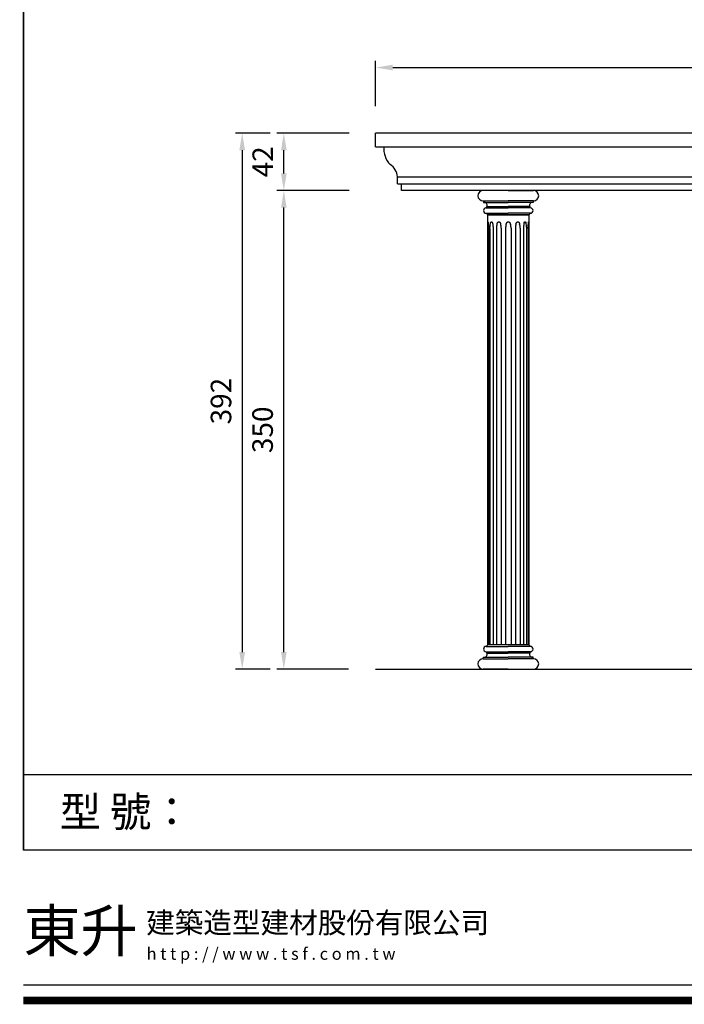
# Model space of a CAD drawing. Units: millimetres. Extents: x 10389 to 19877, y -5687 to -1034.
# Drawn here: x 11137 to 11234, y -3374 to -3230 of the extents above; entities that cross this region are included whole.
import ezdxf

# ---------------------------------------------------------------- set-up
doc = ezdxf.new("R2010")
doc.units = ezdxf.units.MM
doc.layers.get('Defpoints').update_dxf_attribs({"color": 251})
doc.styles.add('標楷體', font='KAIU.TTF')
doc.dimstyles.new('TO', dxfattribs={"dimtxt": 3, "dimasz": 2.5, "dimexe": 1, "dimexo": 0, "dimgap": 1.5, "dimtad": 1, "dimdec": 0, "dimdsep": 46, "dimtxsty": '標楷體', "dimcen": 0, "dimclrd": 256, "dimclre": 256, "dimclrt": 256, "dimadec": 0, "dimazin": 0, "dimtfac": 1, "dimtdec": 0, "dimtix": 1, "dimtmove": 2, "dimatfit": 3, "dimfxl": 0, "dimtolj": 1, "dimarcsym": 0})

# ---------------------------------------------------------------- blocks, each defined once
blk = doc.blocks.new('*D756')
at = {"lineweight": -2}
for p, q in [((11173.63, -3246.85), (11168.55, -3246.85)), ((11169.55, -3249.35), (11169.55, -3322.75)), ((11173.63, -3325.25), (11168.55, -3325.25))]:
    blk.add_line(p, q, dxfattribs=at)
for points in [[(11169.13, -3249.35), (11169.96, -3249.35), (11169.55, -3246.85)], [(11169.13, -3322.75), (11169.96, -3322.75), (11169.55, -3325.25)]]:
    blk.add_solid(points)
at = {"layer": 'Defpoints', "color": 0}
for p in [(11173.63, -3246.85), (11169.55, -3325.25), (11173.63, -3325.25)]:
    blk.add_point(p, dxfattribs=at)
at = {"insert": (11166.45, -3286.05), "char_height": 3, "attachment_point": 5, "rotation": 90, "style": '標楷體'}
blk.add_mtext('\\A1;392', dxfattribs=at)
blk = doc.blocks.new('*D757')
at = {"lineweight": -2}
for p, q in [((11185.08, -3255.25), (11174.63, -3255.25)), ((11175.63, -3322.75), (11175.63, -3257.75)), ((11185.09, -3325.25), (11174.63, -3325.25))]:
    blk.add_line(p, q, dxfattribs=at)
for points in [[(11175.22, -3257.75), (11176.05, -3257.75), (11175.63, -3255.25)], [(11175.22, -3322.75), (11176.05, -3322.75), (11175.63, -3325.25)]]:
    blk.add_solid(points)
at = {"layer": 'Defpoints', "color": 0}
for p in [(11175.63, -3255.25), (11185.08, -3255.25), (11185.09, -3325.25)]:
    blk.add_point(p, dxfattribs=at)
at = {"insert": (11172.53, -3290.25), "char_height": 3, "attachment_point": 5, "rotation": 90, "style": '標楷體'}
blk.add_mtext('\\A1;350', dxfattribs=at)
blk = doc.blocks.new('*D758')
at = {"lineweight": -2}
for p, q in [((11185.2, -3246.85), (11174.63, -3246.85)), ((11175.63, -3252.75), (11175.63, -3249.35)), ((11185.2, -3255.25), (11174.63, -3255.25))]:
    blk.add_line(p, q, dxfattribs=at)
for points in [[(11175.22, -3249.35), (11176.05, -3249.35), (11175.63, -3246.85)], [(11175.22, -3252.75), (11176.05, -3252.75), (11175.63, -3255.25)]]:
    blk.add_solid(points)
at = {"layer": 'Defpoints', "color": 0}
for p in [(11175.63, -3246.85), (11185.2, -3246.85), (11185.2, -3255.25)]:
    blk.add_point(p, dxfattribs=at)
at = {"insert": (11172.55, -3251.05), "char_height": 3, "attachment_point": 5, "rotation": 90, "style": '標楷體'}
blk.add_mtext('\\A1;42', dxfattribs=at)
blk = doc.blocks.new('*D759')
at = {"lineweight": -2}
for p, q in [((11189.05, -3242.91), (11189.05, -3236.26)), ((11191.55, -3237.26), (11286.15, -3237.26)), ((11288.65, -3242.91), (11288.65, -3236.26))]:
    blk.add_line(p, q, dxfattribs=at)
for points in [[(11191.55, -3236.84), (11191.55, -3237.68), (11189.05, -3237.26)], [(11286.15, -3236.84), (11286.15, -3237.68), (11288.65, -3237.26)]]:
    blk.add_solid(points)
at = {"layer": 'Defpoints', "color": 0}
for p in [(11288.65, -3237.26), (11189.05, -3242.91), (11288.65, -3242.91)]:
    blk.add_point(p, dxfattribs=at)
at = {"insert": (11238.85, -3234.16), "char_height": 3, "attachment_point": 5, "style": '標楷體'}
blk.add_mtext('\\A1;498', dxfattribs=at)
blk = doc.blocks.new('A$C155C530F')
for p, q in [((0, 264), (0, 0)), ((0, 0), (0, 264)), ((214.26, 11), (0, 11)), ((214.26, 0), (0, 0))]:
    blk.add_line(p, q)
at = {"style": '標楷體'}
blk.add_text('型 號：', height=4.4, dxfattribs=at).set_placement((5.32, 3.43))

msp = doc.modelspace()

# ---------------------------------------------------------------- linework, layer by layer
for p, q in [((11189.049, -3248.851), (11189.049, -3246.851)), ((11238.849, -3246.851), (11189.049, -3246.851)), ((11189.049, -3248.851), (11190.249, -3248.851)), ((11189.249, -3248.851), (11238.849, -3248.851)), ((11192.249, -3254.251), (11192.249, -3253.251)), ((11192.249, -3253.251), (11238.849, -3253.251)), ((11192.249, -3254.251), (11238.849, -3254.251)), ((11192.849, -3255.251), (11192.849, -3254.251)), ((11238.849, -3255.251), (11192.849, -3255.251)), ((11208.444, -3255.251), (11204.751, -3255.251)), ((11208.444, -3255.251), (11212.136, -3255.251)), ((11204.751, -3256.751), (11204.821, -3256.981)), ((11204.751, -3256.751), (11208.444, -3256.751)), ((11204.821, -3256.981), (11208.444, -3256.981)), ((11205.213, -3257.789), (11205.32, -3257.598)), ((11205.32, -3257.598), (11208.444, -3257.598)), ((11212.136, -3256.751), (11208.444, -3256.751)), ((11212.067, -3256.981), (11208.444, -3256.981)), ((11211.567, -3257.598), (11208.444, -3257.598)), ((11211.675, -3257.789), (11211.567, -3257.598)), ((11212.136, -3256.751), (11212.067, -3256.981)), ((11205.213, -3257.789), (11208.444, -3257.789)), ((11205.444, -3258.806), (11205.213, -3258.567)), ((11205.213, -3258.567), (11208.444, -3258.567)), ((11211.444, -3258.806), (11205.444, -3258.806)), ((11205.444, -3258.806), (11211.444, -3258.806)), ((11205.444, -3321.695), (11205.444, -3258.806)), ((11211.675, -3257.789), (11208.444, -3257.789)), ((11211.675, -3258.567), (11208.444, -3258.567)), ((11211.444, -3258.806), (11211.675, -3258.567)), ((11211.444, -3258.806), (11211.444, -3321.695)), ((11210.669, -3260.602), (11210.669, -3321.695)), ((11211.123, -3260.602), (11211.123, -3321.695)), ((11205.534, -3260.806), (11205.534, -3321.695)), ((11205.764, -3260.806), (11205.764, -3321.695)), ((11206.219, -3260.806), (11206.219, -3321.695)), ((11206.705, -3260.733), (11206.705, -3321.695)), ((11207.413, -3260.733), (11207.413, -3321.695)), ((11208.044, -3260.766), (11208.044, -3321.695)), ((11208.844, -3260.766), (11208.844, -3321.695)), ((11209.474, -3260.733), (11209.474, -3321.695)), ((11210.183, -3260.733), (11210.183, -3321.695)), ((11211.354, -3260.806), (11211.354, -3321.695)), ((11205.444, -3321.695), (11205.213, -3321.934)), ((11205.213, -3321.934), (11208.444, -3321.934)), ((11211.444, -3321.695), (11205.444, -3321.695)), ((11211.675, -3321.934), (11208.444, -3321.934)), ((11211.444, -3321.695), (11211.675, -3321.934)), ((11204.751, -3323.751), (11204.821, -3323.52)), ((11204.751, -3323.751), (11208.444, -3323.751)), ((11204.821, -3323.52), (11208.444, -3323.52)), ((11205.213, -3322.712), (11205.32, -3322.903)), ((11205.213, -3322.712), (11208.444, -3322.712)), ((11205.32, -3322.903), (11208.444, -3322.903)), ((11211.675, -3322.712), (11208.444, -3322.712)), ((11211.567, -3322.903), (11208.444, -3322.903)), ((11212.067, -3323.52), (11208.444, -3323.52)), ((11212.136, -3323.751), (11208.444, -3323.751)), ((11211.675, -3322.712), (11211.567, -3322.903)), ((11212.136, -3323.751), (11212.067, -3323.52)), ((11189.049, -3325.251), (11288.649, -3325.251)), ((11208.444, -3325.251), (11204.751, -3325.251)), ((11208.444, -3325.251), (11212.136, -3325.251)), ((11137.575, -3371.41), (11351.839, -3371.41))]:
    msp.add_line(p, q)
at = {"const_width": 1.1}
msp.add_lwpolyline([(11137.575, -3373.731), (11351.839, -3373.731)], dxfattribs=at)
for points in [[(11205.444, -3259.806, 0), (11205.445, -3259.806, 0), (11205.446, -3259.806, 0), (11205.447, -3259.807, 0), (11205.448, -3259.807, 0), (11205.449, -3259.808, 0), (11205.45, -3259.809, 0), (11205.451, -3259.81, 0), (11205.453, -3259.811, 0), (11205.454, -3259.812, 0), (11205.455, -3259.814, 0), (11205.456, -3259.815, 0), (11205.457, -3259.817, 0), (11205.458, -3259.819, 0), (11205.459, -3259.821, 0), (11205.46, -3259.823, 0), (11205.461, -3259.825, 0), (11205.462, -3259.828, 0), (11205.463, -3259.83, 0), (11205.465, -3259.833, 0), (11205.466, -3259.836, 0), (11205.467, -3259.839, 0), (11205.468, -3259.842, 0), (11205.469, -3259.846, 0), (11205.47, -3259.849, 0), (11205.471, -3259.853, 0), (11205.472, -3259.857, 0), (11205.473, -3259.861, 0), (11205.474, -3259.865, 0), (11205.475, -3259.869, 0), (11205.476, -3259.873, 0), (11205.477, -3259.878, 0), (11205.478, -3259.882, 0), (11205.479, -3259.887, 0), (11205.48, -3259.892, 0), (11205.481, -3259.897, 0), (11205.482, -3259.902, 0), (11205.483, -3259.908, 0), (11205.484, -3259.913, 0), (11205.485, -3259.919, 0), (11205.486, -3259.924, 0), (11205.487, -3259.93, 0), (11205.488, -3259.936, 0), (11205.489, -3259.942, 0), (11205.49, -3259.948, 0), (11205.491, -3259.955, 0), (11205.492, -3259.961, 0), (11205.493, -3259.968, 0), (11205.494, -3259.975, 0), (11205.495, -3259.982, 0), (11205.496, -3259.989, 0), (11205.496, -3259.996, 0), (11205.497, -3260.003, 0), (11205.498, -3260.01, 0), (11205.499, -3260.018, 0), (11205.5, -3260.025, 0), (11205.501, -3260.033, 0), (11205.502, -3260.041, 0), (11205.503, -3260.049, 0), (11205.503, -3260.057, 0), (11205.504, -3260.065, 0), (11205.505, -3260.074, 0), (11205.506, -3260.082, 0), (11205.507, -3260.09, 0), (11205.507, -3260.099, 0), (11205.508, -3260.108, 0), (11205.509, -3260.117, 0), (11205.51, -3260.126, 0), (11205.51, -3260.135, 0), (11205.511, -3260.144, 0), (11205.512, -3260.153, 0), (11205.513, -3260.162, 0), (11205.513, -3260.172, 0), (11205.514, -3260.181, 0), (11205.515, -3260.191, 0), (11205.515, -3260.201, 0), (11205.516, -3260.21, 0), (11205.517, -3260.22, 0), (11205.517, -3260.23, 0), (11205.518, -3260.24, 0), (11205.519, -3260.251, 0), (11205.519, -3260.261, 0), (11205.52, -3260.271, 0), (11205.52, -3260.282, 0), (11205.521, -3260.292, 0), (11205.522, -3260.303, 0), (11205.522, -3260.313, 0), (11205.523, -3260.324, 0), (11205.523, -3260.335, 0), (11205.524, -3260.346, 0), (11205.524, -3260.357, 0), (11205.525, -3260.368, 0), (11205.525, -3260.379, 0), (11205.526, -3260.39, 0), (11205.526, -3260.401, 0), (11205.526, -3260.412, 0), (11205.527, -3260.423, 0), (11205.527, -3260.435, 0), (11205.528, -3260.446, 0), (11205.528, -3260.458, 0), (11205.528, -3260.469, 0), (11205.529, -3260.481, 0), (11205.529, -3260.492, 0), (11205.53, -3260.504, 0), (11205.53, -3260.516, 0), (11205.53, -3260.528, 0), (11205.53, -3260.539, 0), (11205.531, -3260.551, 0), (11205.531, -3260.563, 0), (11205.531, -3260.575, 0), (11205.532, -3260.587, 0), (11205.532, -3260.599, 0), (11205.532, -3260.611, 0), (11205.532, -3260.623, 0), (11205.532, -3260.635, 0), (11205.533, -3260.647, 0), (11205.533, -3260.659, 0), (11205.533, -3260.672, 0), (11205.533, -3260.684, 0), (11205.533, -3260.696, 0), (11205.533, -3260.708, 0), (11205.533, -3260.72, 0), (11205.534, -3260.733, 0), (11205.534, -3260.745, 0), (11205.534, -3260.757, 0), (11205.534, -3260.769, 0), (11205.534, -3260.782, 0), (11205.534, -3260.794, 0), (11205.534, -3260.806, 0)], [(11205.764, -3260.806, 0), (11205.764, -3260.782, 0), (11205.764, -3260.757, 0), (11205.765, -3260.733, 0), (11205.765, -3260.708, 0), (11205.766, -3260.684, 0), (11205.767, -3260.659, 0), (11205.767, -3260.635, 0), (11205.768, -3260.611, 0), (11205.77, -3260.587, 0), (11205.771, -3260.563, 0), (11205.772, -3260.539, 0), (11205.774, -3260.516, 0), (11205.776, -3260.492, 0), (11205.777, -3260.469, 0), (11205.779, -3260.446, 0), (11205.781, -3260.423, 0), (11205.784, -3260.401, 0), (11205.786, -3260.379, 0), (11205.788, -3260.357, 0), (11205.791, -3260.335, 0), (11205.794, -3260.313, 0), (11205.796, -3260.292, 0), (11205.799, -3260.271, 0), (11205.802, -3260.251, 0), (11205.806, -3260.23, 0), (11205.809, -3260.21, 0), (11205.812, -3260.191, 0), (11205.816, -3260.172, 0), (11205.819, -3260.153, 0), (11205.823, -3260.135, 0), (11205.827, -3260.117, 0), (11205.831, -3260.099, 0), (11205.835, -3260.082, 0), (11205.839, -3260.065, 0), (11205.843, -3260.049, 0), (11205.847, -3260.033, 0), (11205.852, -3260.018, 0), (11205.856, -3260.003, 0), (11205.86, -3259.989, 0), (11205.865, -3259.975, 0), (11205.87, -3259.961, 0), (11205.874, -3259.948, 0), (11205.879, -3259.936, 0), (11205.884, -3259.924, 0), (11205.889, -3259.913, 0), (11205.894, -3259.902, 0), (11205.899, -3259.892, 0), (11205.904, -3259.882, 0), (11205.91, -3259.873, 0), (11205.915, -3259.865, 0), (11205.92, -3259.857, 0), (11205.925, -3259.849, 0), (11205.931, -3259.842, 0), (11205.936, -3259.836, 0), (11205.942, -3259.83, 0), (11205.947, -3259.825, 0), (11205.952, -3259.821, 0), (11205.958, -3259.817, 0), (11205.963, -3259.814, 0), (11205.969, -3259.811, 0), (11205.975, -3259.809, 0), (11205.98, -3259.807, 0), (11205.986, -3259.806, 0), (11205.991, -3259.806, 0), (11205.997, -3259.806, 0), (11206.002, -3259.807, 0), (11206.008, -3259.809, 0), (11206.014, -3259.811, 0), (11206.019, -3259.814, 0), (11206.025, -3259.817, 0), (11206.03, -3259.821, 0), (11206.036, -3259.825, 0), (11206.041, -3259.83, 0), (11206.047, -3259.836, 0), (11206.052, -3259.842, 0), (11206.057, -3259.849, 0), (11206.063, -3259.857, 0), (11206.068, -3259.865, 0), (11206.073, -3259.873, 0), (11206.078, -3259.882, 0), (11206.083, -3259.892, 0), (11206.088, -3259.902, 0), (11206.093, -3259.913, 0), (11206.098, -3259.924, 0), (11206.103, -3259.936, 0), (11206.108, -3259.948, 0), (11206.113, -3259.961, 0), (11206.118, -3259.975, 0), (11206.122, -3259.989, 0), (11206.127, -3260.003, 0), (11206.131, -3260.018, 0), (11206.135, -3260.033, 0), (11206.14, -3260.049, 0), (11206.144, -3260.065, 0), (11206.148, -3260.082, 0), (11206.152, -3260.099, 0), (11206.156, -3260.117, 0), (11206.16, -3260.135, 0), (11206.163, -3260.153, 0), (11206.167, -3260.172, 0), (11206.17, -3260.191, 0), (11206.174, -3260.21, 0), (11206.177, -3260.23, 0), (11206.18, -3260.251, 0), (11206.183, -3260.271, 0), (11206.186, -3260.292, 0), (11206.189, -3260.313, 0), (11206.192, -3260.335, 0), (11206.194, -3260.357, 0), (11206.197, -3260.379, 0), (11206.199, -3260.401, 0), (11206.201, -3260.423, 0), (11206.203, -3260.446, 0), (11206.205, -3260.469, 0), (11206.207, -3260.492, 0), (11206.209, -3260.516, 0), (11206.21, -3260.539, 0), (11206.212, -3260.563, 0), (11206.213, -3260.587, 0), (11206.214, -3260.611, 0), (11206.215, -3260.635, 0), (11206.216, -3260.659, 0), (11206.217, -3260.684, 0), (11206.217, -3260.708, 0), (11206.218, -3260.733, 0), (11206.218, -3260.757, 0), (11206.218, -3260.782, 0), (11206.219, -3260.806, 0)], [(11206.788, -3260.163, 0), (11206.791, -3260.153, 0), (11206.794, -3260.143, 0), (11206.797, -3260.133, 0), (11206.8, -3260.123, 0), (11206.804, -3260.113, 0), (11206.807, -3260.103, 0), (11206.81, -3260.093, 0), (11206.814, -3260.084, 0), (11206.817, -3260.075, 0), (11206.821, -3260.065, 0), (11206.825, -3260.056, 0), (11206.828, -3260.047, 0), (11206.832, -3260.038, 0), (11206.836, -3260.03, 0), (11206.839, -3260.021, 0), (11206.843, -3260.013, 0), (11206.847, -3260.005, 0), (11206.851, -3259.997, 0), (11206.855, -3259.989, 0), (11206.859, -3259.981, 0), (11206.863, -3259.973, 0), (11206.867, -3259.966, 0), (11206.871, -3259.958, 0), (11206.875, -3259.951, 0), (11206.879, -3259.944, 0), (11206.883, -3259.937, 0), (11206.888, -3259.931, 0), (11206.892, -3259.924, 0), (11206.896, -3259.918, 0), (11206.901, -3259.912, 0), (11206.905, -3259.906, 0), (11206.909, -3259.9, 0), (11206.914, -3259.894, 0), (11206.918, -3259.889, 0), (11206.922, -3259.883, 0), (11206.927, -3259.878, 0), (11206.931, -3259.873, 0), (11206.936, -3259.868, 0), (11206.94, -3259.864, 0), (11206.945, -3259.859, 0), (11206.95, -3259.855, 0), (11206.954, -3259.851, 0), (11206.959, -3259.847, 0), (11206.963, -3259.843, 0), (11206.968, -3259.84, 0), (11206.973, -3259.836, 0), (11206.978, -3259.833, 0), (11206.982, -3259.83, 0), (11206.987, -3259.827, 0), (11206.992, -3259.824, 0), (11206.996, -3259.822, 0), (11207.001, -3259.82, 0), (11207.006, -3259.817, 0), (11207.011, -3259.815, 0), (11207.016, -3259.814, 0), (11207.02, -3259.812, 0), (11207.025, -3259.811, 0), (11207.03, -3259.81, 0), (11207.035, -3259.808, 0), (11207.04, -3259.808, 0), (11207.044, -3259.807, 0), (11207.049, -3259.807, 0), (11207.054, -3259.806, 0), (11207.059, -3259.806, 0), (11207.064, -3259.806, 0), (11207.069, -3259.807, 0), (11207.073, -3259.807, 0), (11207.078, -3259.808, 0), (11207.083, -3259.808, 0), (11207.088, -3259.81, 0), (11207.093, -3259.811, 0), (11207.097, -3259.812, 0), (11207.102, -3259.814, 0), (11207.107, -3259.815, 0), (11207.112, -3259.817, 0), (11207.117, -3259.82, 0), (11207.121, -3259.822, 0), (11207.126, -3259.824, 0), (11207.131, -3259.827, 0), (11207.136, -3259.83, 0), (11207.14, -3259.833, 0), (11207.145, -3259.836, 0), (11207.15, -3259.84, 0), (11207.154, -3259.843, 0), (11207.159, -3259.847, 0), (11207.164, -3259.851, 0), (11207.168, -3259.855, 0), (11207.173, -3259.859, 0), (11207.177, -3259.864, 0), (11207.182, -3259.868, 0), (11207.186, -3259.873, 0), (11207.191, -3259.878, 0), (11207.195, -3259.883, 0), (11207.2, -3259.889, 0), (11207.204, -3259.894, 0), (11207.209, -3259.9, 0), (11207.213, -3259.906, 0), (11207.217, -3259.912, 0), (11207.222, -3259.918, 0), (11207.226, -3259.924, 0), (11207.23, -3259.931, 0), (11207.234, -3259.937, 0), (11207.239, -3259.944, 0), (11207.243, -3259.951, 0), (11207.247, -3259.958, 0), (11207.251, -3259.966, 0), (11207.255, -3259.973, 0), (11207.259, -3259.981, 0), (11207.263, -3259.989, 0), (11207.267, -3259.997, 0), (11207.271, -3260.005, 0), (11207.275, -3260.013, 0), (11207.278, -3260.021, 0), (11207.282, -3260.03, 0), (11207.286, -3260.038, 0), (11207.29, -3260.047, 0), (11207.293, -3260.056, 0), (11207.297, -3260.065, 0), (11207.3, -3260.075, 0), (11207.304, -3260.084, 0), (11207.307, -3260.093, 0), (11207.311, -3260.103, 0), (11207.314, -3260.113, 0), (11207.317, -3260.123, 0), (11207.321, -3260.133, 0), (11207.324, -3260.143, 0), (11207.327, -3260.153, 0), (11207.33, -3260.163, 0)], [(11208.11, -3260.257, 0), (11208.113, -3260.244, 0), (11208.116, -3260.231, 0), (11208.12, -3260.219, 0), (11208.124, -3260.206, 0), (11208.127, -3260.194, 0), (11208.131, -3260.182, 0), (11208.135, -3260.17, 0), (11208.139, -3260.158, 0), (11208.143, -3260.146, 0), (11208.147, -3260.135, 0), (11208.152, -3260.123, 0), (11208.156, -3260.112, 0), (11208.16, -3260.101, 0), (11208.164, -3260.09, 0), (11208.169, -3260.08, 0), (11208.173, -3260.069, 0), (11208.178, -3260.059, 0), (11208.183, -3260.048, 0), (11208.187, -3260.038, 0), (11208.192, -3260.029, 0), (11208.197, -3260.019, 0), (11208.202, -3260.01, 0), (11208.207, -3260, 0), (11208.212, -3259.991, 0), (11208.217, -3259.982, 0), (11208.222, -3259.974, 0), (11208.227, -3259.965, 0), (11208.232, -3259.957, 0), (11208.238, -3259.949, 0), (11208.243, -3259.941, 0), (11208.248, -3259.933, 0), (11208.254, -3259.926, 0), (11208.259, -3259.919, 0), (11208.265, -3259.912, 0), (11208.27, -3259.905, 0), (11208.276, -3259.898, 0), (11208.282, -3259.892, 0), (11208.287, -3259.886, 0), (11208.293, -3259.88, 0), (11208.299, -3259.874, 0), (11208.305, -3259.869, 0), (11208.31, -3259.863, 0), (11208.316, -3259.858, 0), (11208.322, -3259.854, 0), (11208.328, -3259.849, 0), (11208.334, -3259.845, 0), (11208.34, -3259.84, 0), (11208.346, -3259.837, 0), (11208.352, -3259.833, 0), (11208.358, -3259.829, 0), (11208.364, -3259.826, 0), (11208.37, -3259.823, 0), (11208.376, -3259.821, 0), (11208.382, -3259.818, 0), (11208.388, -3259.816, 0), (11208.394, -3259.814, 0), (11208.401, -3259.812, 0), (11208.407, -3259.81, 0), (11208.413, -3259.809, 0), (11208.419, -3259.808, 0), (11208.425, -3259.807, 0), (11208.431, -3259.807, 0), (11208.438, -3259.806, 0), (11208.444, -3259.806, 0), (11208.45, -3259.806, 0), (11208.456, -3259.807, 0), (11208.462, -3259.807, 0), (11208.468, -3259.808, 0), (11208.475, -3259.809, 0), (11208.481, -3259.81, 0), (11208.487, -3259.812, 0), (11208.493, -3259.814, 0), (11208.499, -3259.816, 0), (11208.505, -3259.818, 0), (11208.511, -3259.821, 0), (11208.518, -3259.823, 0), (11208.524, -3259.826, 0), (11208.53, -3259.829, 0), (11208.536, -3259.833, 0), (11208.542, -3259.837, 0), (11208.548, -3259.84, 0), (11208.554, -3259.845, 0), (11208.56, -3259.849, 0), (11208.565, -3259.854, 0), (11208.571, -3259.858, 0), (11208.577, -3259.863, 0), (11208.583, -3259.869, 0), (11208.589, -3259.874, 0), (11208.595, -3259.88, 0), (11208.6, -3259.886, 0), (11208.606, -3259.892, 0), (11208.612, -3259.898, 0), (11208.617, -3259.905, 0), (11208.623, -3259.912, 0), (11208.628, -3259.919, 0), (11208.634, -3259.926, 0), (11208.639, -3259.933, 0), (11208.644, -3259.941, 0), (11208.65, -3259.949, 0), (11208.655, -3259.957, 0), (11208.66, -3259.965, 0), (11208.665, -3259.974, 0), (11208.671, -3259.982, 0), (11208.676, -3259.991, 0), (11208.681, -3260, 0), (11208.686, -3260.01, 0), (11208.69, -3260.019, 0), (11208.695, -3260.029, 0), (11208.7, -3260.038, 0), (11208.705, -3260.048, 0), (11208.709, -3260.059, 0), (11208.714, -3260.069, 0), (11208.719, -3260.08, 0), (11208.723, -3260.09, 0), (11208.727, -3260.101, 0), (11208.732, -3260.112, 0), (11208.736, -3260.123, 0), (11208.74, -3260.135, 0), (11208.744, -3260.146, 0), (11208.748, -3260.158, 0), (11208.752, -3260.17, 0), (11208.756, -3260.182, 0), (11208.76, -3260.194, 0), (11208.764, -3260.206, 0), (11208.767, -3260.219, 0), (11208.771, -3260.231, 0), (11208.775, -3260.244, 0), (11208.778, -3260.257, 0)], [(11209.557, -3260.163, 0), (11209.56, -3260.153, 0), (11209.564, -3260.143, 0), (11209.567, -3260.133, 0), (11209.57, -3260.123, 0), (11209.573, -3260.113, 0), (11209.577, -3260.103, 0), (11209.58, -3260.093, 0), (11209.584, -3260.084, 0), (11209.587, -3260.075, 0), (11209.591, -3260.065, 0), (11209.594, -3260.056, 0), (11209.598, -3260.047, 0), (11209.602, -3260.038, 0), (11209.605, -3260.03, 0), (11209.609, -3260.021, 0), (11209.613, -3260.013, 0), (11209.617, -3260.005, 0), (11209.621, -3259.997, 0), (11209.625, -3259.989, 0), (11209.629, -3259.981, 0), (11209.633, -3259.973, 0), (11209.637, -3259.966, 0), (11209.641, -3259.958, 0), (11209.645, -3259.951, 0), (11209.649, -3259.944, 0), (11209.653, -3259.937, 0), (11209.657, -3259.931, 0), (11209.662, -3259.924, 0), (11209.666, -3259.918, 0), (11209.67, -3259.912, 0), (11209.675, -3259.906, 0), (11209.679, -3259.9, 0), (11209.683, -3259.894, 0), (11209.688, -3259.889, 0), (11209.692, -3259.883, 0), (11209.697, -3259.878, 0), (11209.701, -3259.873, 0), (11209.706, -3259.868, 0), (11209.71, -3259.864, 0), (11209.715, -3259.859, 0), (11209.719, -3259.855, 0), (11209.724, -3259.851, 0), (11209.729, -3259.847, 0), (11209.733, -3259.843, 0), (11209.738, -3259.84, 0), (11209.743, -3259.836, 0), (11209.747, -3259.833, 0), (11209.752, -3259.83, 0), (11209.757, -3259.827, 0), (11209.761, -3259.824, 0), (11209.766, -3259.822, 0), (11209.771, -3259.82, 0), (11209.776, -3259.817, 0), (11209.78, -3259.815, 0), (11209.785, -3259.814, 0), (11209.79, -3259.812, 0), (11209.795, -3259.811, 0), (11209.8, -3259.81, 0), (11209.804, -3259.808, 0), (11209.809, -3259.808, 0), (11209.814, -3259.807, 0), (11209.819, -3259.807, 0), (11209.824, -3259.806, 0), (11209.829, -3259.806, 0), (11209.833, -3259.806, 0), (11209.838, -3259.807, 0), (11209.843, -3259.807, 0), (11209.848, -3259.808, 0), (11209.853, -3259.808, 0), (11209.858, -3259.81, 0), (11209.862, -3259.811, 0), (11209.867, -3259.812, 0), (11209.872, -3259.814, 0), (11209.877, -3259.815, 0), (11209.882, -3259.817, 0), (11209.886, -3259.82, 0), (11209.891, -3259.822, 0), (11209.896, -3259.824, 0), (11209.901, -3259.827, 0), (11209.905, -3259.83, 0), (11209.91, -3259.833, 0), (11209.915, -3259.836, 0), (11209.919, -3259.84, 0), (11209.924, -3259.843, 0), (11209.929, -3259.847, 0), (11209.933, -3259.851, 0), (11209.938, -3259.855, 0), (11209.942, -3259.859, 0), (11209.947, -3259.864, 0), (11209.952, -3259.868, 0), (11209.956, -3259.873, 0), (11209.961, -3259.878, 0), (11209.965, -3259.883, 0), (11209.97, -3259.889, 0), (11209.974, -3259.894, 0), (11209.978, -3259.9, 0), (11209.983, -3259.906, 0), (11209.987, -3259.912, 0), (11209.991, -3259.918, 0), (11209.996, -3259.924, 0), (11210, -3259.931, 0), (11210.004, -3259.937, 0), (11210.008, -3259.944, 0), (11210.012, -3259.951, 0), (11210.016, -3259.958, 0), (11210.021, -3259.966, 0), (11210.025, -3259.973, 0), (11210.029, -3259.981, 0), (11210.033, -3259.989, 0), (11210.037, -3259.997, 0), (11210.04, -3260.005, 0), (11210.044, -3260.013, 0), (11210.048, -3260.021, 0), (11210.052, -3260.03, 0), (11210.056, -3260.038, 0), (11210.059, -3260.047, 0), (11210.063, -3260.056, 0), (11210.067, -3260.065, 0), (11210.07, -3260.075, 0), (11210.074, -3260.084, 0), (11210.077, -3260.093, 0), (11210.08, -3260.103, 0), (11210.084, -3260.113, 0), (11210.087, -3260.123, 0), (11210.09, -3260.133, 0), (11210.094, -3260.143, 0), (11210.097, -3260.153, 0), (11210.1, -3260.163, 0)], [(11210.765, -3259.989, 0), (11210.767, -3259.984, 0), (11210.769, -3259.978, 0), (11210.771, -3259.973, 0), (11210.772, -3259.968, 0), (11210.774, -3259.963, 0), (11210.776, -3259.957, 0), (11210.778, -3259.952, 0), (11210.78, -3259.947, 0), (11210.782, -3259.943, 0), (11210.784, -3259.938, 0), (11210.785, -3259.933, 0), (11210.787, -3259.928, 0), (11210.789, -3259.924, 0), (11210.791, -3259.919, 0), (11210.793, -3259.915, 0), (11210.795, -3259.911, 0), (11210.797, -3259.906, 0), (11210.799, -3259.902, 0), (11210.801, -3259.898, 0), (11210.803, -3259.894, 0), (11210.805, -3259.89, 0), (11210.807, -3259.886, 0), (11210.809, -3259.883, 0), (11210.811, -3259.879, 0), (11210.813, -3259.876, 0), (11210.815, -3259.872, 0), (11210.817, -3259.869, 0), (11210.819, -3259.865, 0), (11210.821, -3259.862, 0), (11210.823, -3259.859, 0), (11210.825, -3259.856, 0), (11210.827, -3259.853, 0), (11210.83, -3259.85, 0), (11210.832, -3259.847, 0), (11210.834, -3259.845, 0), (11210.836, -3259.842, 0), (11210.838, -3259.84, 0), (11210.84, -3259.837, 0), (11210.842, -3259.835, 0), (11210.844, -3259.833, 0), (11210.846, -3259.83, 0), (11210.849, -3259.828, 0), (11210.851, -3259.826, 0), (11210.853, -3259.825, 0), (11210.855, -3259.823, 0), (11210.857, -3259.821, 0), (11210.859, -3259.819, 0), (11210.861, -3259.818, 0), (11210.864, -3259.817, 0), (11210.866, -3259.815, 0), (11210.868, -3259.814, 0), (11210.87, -3259.813, 0), (11210.872, -3259.812, 0), (11210.874, -3259.811, 0), (11210.877, -3259.81, 0), (11210.879, -3259.809, 0), (11210.881, -3259.808, 0), (11210.883, -3259.808, 0), (11210.885, -3259.807, 0), (11210.887, -3259.807, 0), (11210.89, -3259.807, 0), (11210.892, -3259.806, 0), (11210.894, -3259.806, 0), (11210.896, -3259.806, 0), (11210.898, -3259.806, 0), (11210.901, -3259.806, 0), (11210.903, -3259.807, 0), (11210.905, -3259.807, 0), (11210.907, -3259.807, 0), (11210.909, -3259.808, 0), (11210.911, -3259.808, 0), (11210.914, -3259.809, 0), (11210.916, -3259.81, 0), (11210.918, -3259.811, 0), (11210.92, -3259.812, 0), (11210.922, -3259.813, 0), (11210.925, -3259.814, 0), (11210.927, -3259.815, 0), (11210.929, -3259.817, 0), (11210.931, -3259.818, 0), (11210.933, -3259.819, 0), (11210.935, -3259.821, 0), (11210.937, -3259.823, 0), (11210.94, -3259.825, 0), (11210.942, -3259.826, 0), (11210.944, -3259.828, 0), (11210.946, -3259.83, 0), (11210.948, -3259.833, 0), (11210.95, -3259.835, 0), (11210.952, -3259.837, 0), (11210.954, -3259.84, 0), (11210.957, -3259.842, 0), (11210.959, -3259.845, 0), (11210.961, -3259.847, 0), (11210.963, -3259.85, 0), (11210.965, -3259.853, 0), (11210.967, -3259.856, 0), (11210.969, -3259.859, 0), (11210.971, -3259.862, 0), (11210.973, -3259.865, 0), (11210.975, -3259.869, 0), (11210.977, -3259.872, 0), (11210.979, -3259.876, 0), (11210.981, -3259.879, 0), (11210.983, -3259.883, 0), (11210.985, -3259.886, 0), (11210.987, -3259.89, 0), (11210.989, -3259.894, 0), (11210.991, -3259.898, 0), (11210.993, -3259.902, 0), (11210.995, -3259.906, 0), (11210.997, -3259.911, 0), (11210.999, -3259.915, 0), (11211.001, -3259.919, 0), (11211.003, -3259.924, 0), (11211.005, -3259.928, 0), (11211.007, -3259.933, 0), (11211.009, -3259.938, 0), (11211.011, -3259.943, 0), (11211.013, -3259.947, 0), (11211.015, -3259.952, 0), (11211.016, -3259.957, 0), (11211.018, -3259.963, 0), (11211.02, -3259.968, 0), (11211.022, -3259.973, 0), (11211.024, -3259.978, 0), (11211.025, -3259.984, 0), (11211.027, -3259.989, 0)], [(11211.354, -3260.806, 0), (11211.354, -3260.794, 0), (11211.354, -3260.782, 0), (11211.354, -3260.769, 0), (11211.354, -3260.757, 0), (11211.354, -3260.745, 0), (11211.354, -3260.733, 0), (11211.354, -3260.72, 0), (11211.354, -3260.708, 0), (11211.354, -3260.696, 0), (11211.354, -3260.684, 0), (11211.355, -3260.672, 0), (11211.355, -3260.659, 0), (11211.355, -3260.647, 0), (11211.355, -3260.635, 0), (11211.355, -3260.623, 0), (11211.356, -3260.611, 0), (11211.356, -3260.599, 0), (11211.356, -3260.587, 0), (11211.356, -3260.575, 0), (11211.356, -3260.563, 0), (11211.357, -3260.551, 0), (11211.357, -3260.539, 0), (11211.357, -3260.528, 0), (11211.358, -3260.516, 0), (11211.358, -3260.504, 0), (11211.358, -3260.492, 0), (11211.359, -3260.481, 0), (11211.359, -3260.469, 0), (11211.359, -3260.458, 0), (11211.36, -3260.446, 0), (11211.36, -3260.435, 0), (11211.361, -3260.423, 0), (11211.361, -3260.412, 0), (11211.362, -3260.401, 0), (11211.362, -3260.39, 0), (11211.362, -3260.379, 0), (11211.363, -3260.368, 0), (11211.363, -3260.357, 0), (11211.364, -3260.346, 0), (11211.364, -3260.335, 0), (11211.365, -3260.324, 0), (11211.365, -3260.313, 0), (11211.366, -3260.303, 0), (11211.367, -3260.292, 0), (11211.367, -3260.282, 0), (11211.368, -3260.271, 0), (11211.368, -3260.261, 0), (11211.369, -3260.251, 0), (11211.37, -3260.24, 0), (11211.37, -3260.23, 0), (11211.371, -3260.22, 0), (11211.371, -3260.21, 0), (11211.372, -3260.201, 0), (11211.373, -3260.191, 0), (11211.374, -3260.181, 0), (11211.374, -3260.172, 0), (11211.375, -3260.162, 0), (11211.376, -3260.153, 0), (11211.376, -3260.144, 0), (11211.377, -3260.135, 0), (11211.378, -3260.126, 0), (11211.379, -3260.117, 0), (11211.379, -3260.108, 0), (11211.38, -3260.099, 0), (11211.381, -3260.09, 0), (11211.382, -3260.082, 0), (11211.383, -3260.074, 0), (11211.383, -3260.065, 0), (11211.384, -3260.057, 0), (11211.385, -3260.049, 0), (11211.386, -3260.041, 0), (11211.387, -3260.033, 0), (11211.388, -3260.025, 0), (11211.388, -3260.018, 0), (11211.389, -3260.01, 0), (11211.39, -3260.003, 0), (11211.391, -3259.996, 0), (11211.392, -3259.989, 0), (11211.393, -3259.982, 0), (11211.394, -3259.975, 0), (11211.395, -3259.968, 0), (11211.396, -3259.961, 0), (11211.397, -3259.955, 0), (11211.398, -3259.948, 0), (11211.398, -3259.942, 0), (11211.399, -3259.936, 0), (11211.4, -3259.93, 0), (11211.401, -3259.924, 0), (11211.402, -3259.919, 0), (11211.403, -3259.913, 0), (11211.404, -3259.908, 0), (11211.405, -3259.902, 0), (11211.406, -3259.897, 0), (11211.407, -3259.892, 0), (11211.408, -3259.887, 0), (11211.409, -3259.882, 0), (11211.41, -3259.878, 0), (11211.411, -3259.873, 0), (11211.412, -3259.869, 0), (11211.413, -3259.865, 0), (11211.414, -3259.861, 0), (11211.416, -3259.857, 0), (11211.417, -3259.853, 0), (11211.418, -3259.849, 0), (11211.419, -3259.846, 0), (11211.42, -3259.842, 0), (11211.421, -3259.839, 0), (11211.422, -3259.836, 0), (11211.423, -3259.833, 0), (11211.424, -3259.83, 0), (11211.425, -3259.828, 0), (11211.426, -3259.825, 0), (11211.427, -3259.823, 0), (11211.428, -3259.821, 0), (11211.429, -3259.819, 0), (11211.431, -3259.817, 0), (11211.432, -3259.815, 0), (11211.433, -3259.814, 0), (11211.434, -3259.812, 0), (11211.435, -3259.811, 0), (11211.436, -3259.81, 0), (11211.437, -3259.809, 0), (11211.438, -3259.808, 0), (11211.439, -3259.807, 0), (11211.44, -3259.807, 0), (11211.442, -3259.806, 0), (11211.443, -3259.806, 0), (11211.444, -3259.806, 0)]]:
    msp.add_polyline3d(points)
for centre, radius, start, end in [((11193.737, -3249.099), 3.496, 175.92512, 222.33315), ((11190.046, -3253.362), 2.206, 2.90321, 59.90761), ((11204.751, -3256.001), 0.75, 90, 270), ((11212.136, -3256.001), 0.75, 270, 90), ((11204.91, -3257.42), 0.447, 336.52211, 101.52912), ((11211.977, -3257.42), 0.447, 78.47088, 203.47789), ((11205.213, -3258.178), 0.389, 90, 270), ((11211.675, -3258.178), 0.389, 270, 90), ((11208.705, -3260.733), 2, 163.4521, 180), ((11205.413, -3260.733), 2, 0, 16.5479), ((11210.044, -3260.766), 2, 165.26675, 180), ((11206.844, -3260.766), 2, 0, 14.73325), ((11211.474, -3260.733), 2, 163.4521, 180), ((11208.183, -3260.733), 2, 0, 16.5479), ((11212.669, -3260.602), 2, 162.15973, 180), ((11209.123, -3260.602), 2, 0, 17.84027), ((11205.213, -3322.323), 0.389, 90, 270), ((11211.675, -3322.323), 0.389, 270, 90), ((11204.751, -3324.501), 0.75, 90, 270), ((11204.91, -3323.082), 0.447, 258.47088, 23.47789), ((11211.977, -3323.082), 0.447, 156.52211, 281.52912), ((11212.136, -3324.501), 0.75, 270, 90)]:
    msp.add_arc(centre, radius, start, end)

# ---------------------------------------------------------------- block references
msp.add_blockref('A$C155C530F', (11137.577, -3351.736))

# ---------------------------------------------------------------- texts
at = {"style": '標楷體'}
for s, height, p in [('東升', 6.1249, (11137.567, -3366.577)), ('建築造型建材股份有限公司', 3.06243, (11155.514, -3363.879)), ('h t t p : / / w w w . t s f . c o m . t w', 1.76002, (11155.574, -3367.769))]:
    msp.add_text(s, height=height, dxfattribs=at).set_placement(p)

# ---------------------------------------------------------------- dimensions: what is measured, and where the dimension line sits
dim = msp.add_linear_dim(base=(11288.649, -3237.259), p1=(11189.049, -3242.909), p2=(11288.649, -3242.909), text='498', dimstyle='TO')
dim.commit()
dim.dimension.update_dxf_attribs({"geometry": '*D759', "text_midpoint": (11238.849, -3234.159)})
for base, p1, p2, text, picture, middle in [((11169.548, -3325.251), (11173.632, -3246.851), (11173.632, -3325.251), '392', '*D756', (11166.449, -3286.051)), ((11175.632, -3246.851), (11185.201, -3255.251), (11185.201, -3246.851), '42', '*D758', (11172.549, -3251.051)), ((11175.632, -3255.251), (11185.089, -3325.251), (11185.076, -3255.251), '350', '*D757', (11172.532, -3290.251))]:
    dim = msp.add_linear_dim(base=base, p1=p1, p2=p2, angle=90, text=text, dimstyle='TO')
    dim.commit()
    dim.dimension.update_dxf_attribs({"geometry": picture, "text_midpoint": middle})

doc.saveas('drawing.dxf')
